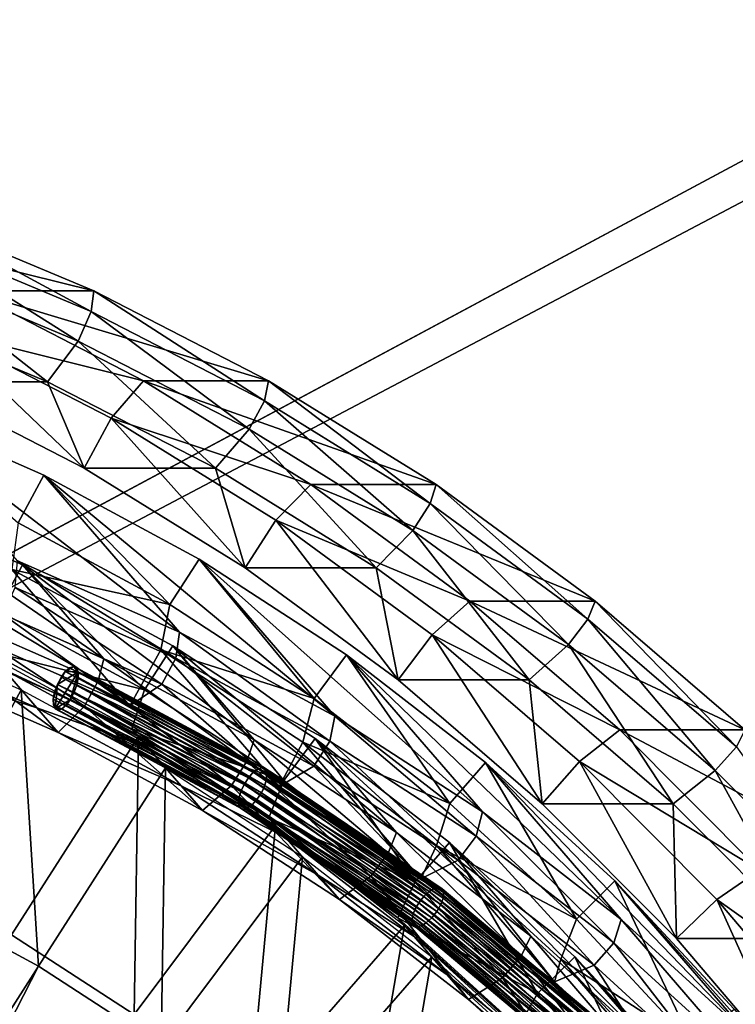
# Model space of a CAD drawing. Extents: x -1 to 2.4, y -1 to 15.1.
# Drawn here: x 1.6 to 1.8, y 0.4 to 0.6 of the extents above; entities that cross this region are included whole.
import ezdxf

# ---------------------------------------------------------------- set-up
doc = ezdxf.new("R2010")
doc.units = 0
doc.header["$MEASUREMENT"] = 0
doc.layers.get('0').update_dxf_attribs({"linetype": 'CONTINUOUS'})

msp = doc.modelspace()

# ---------------------------------------------------------------- linework, layer by layer
for points in [[(2.20818, 0.80805, 0.29904), (-0.80805, 0.80805, 0.29904), (-0.80805, -0.80805, 0.29904)], [(2.20818, 0.80805, 0.29904), (-0.80805, -0.80805, 0.29904), (2.20818, -0.80805, 0.29904)], [(2.18003, 0.77991, 0.24745), (2.18003, -0.77991, 0.24745), (-0.77991, -0.77991, 0.24745)], [(2.18003, 0.77991, 0.24745), (-0.77991, -0.77991, 0.24745), (-0.77991, 0.77991, 0.24745)], [(1.56524, 0.57111, -0.88997), (1.60782, 0.55329, -0.88046), (1.63726, 0.55329, -1.01225)], [(1.56524, 0.57111, -0.88997), (1.63726, 0.55329, -1.01225), (1.59468, 0.57111, -1.02177)], [(1.59468, 0.57111, -1.02177), (1.63662, 0.54841, -1.01954), (1.59441, 0.56608, -1.02897)], [(1.59468, 0.57111, -1.02177), (1.63726, 0.55329, -1.01225), (1.63662, 0.54841, -1.01954)], [(1.59441, 0.56608, -1.02897), (1.63355, 0.5415, -1.02022), (1.59188, 0.55895, -1.02953)], [(1.59441, 0.56608, -1.02897), (1.63662, 0.54841, -1.01954), (1.63355, 0.5415, -1.02022)], [(1.59188, 0.55895, -1.02953), (1.62633, 0.53193, -1.00782), (1.58539, 0.54907, -1.01697)], [(1.59188, 0.55895, -1.02953), (1.63355, 0.5415, -1.02022), (1.62633, 0.53193, -1.00782)], [(1.6009, 0.54413, -0.86858), (1.64893, 0.53213, -0.87127), (1.60782, 0.55329, -0.88046)], [(1.60782, 0.55329, -0.88046), (1.64893, 0.53213, -0.87127), (1.67837, 0.53213, -1.00307)], [(1.60782, 0.55329, -0.88046), (1.67837, 0.53213, -1.00307), (1.63726, 0.55329, -1.01225)], [(1.63726, 0.55329, -1.01225), (1.67737, 0.52745, -1.01044), (1.63662, 0.54841, -1.01954)], [(1.63726, 0.55329, -1.01225), (1.67837, 0.53213, -1.00307), (1.67737, 0.52745, -1.01044)], [(1.59549, 0.53193, -0.86979), (1.58539, 0.54907, -1.01697), (1.62633, 0.53193, -1.00782)], [(1.63662, 0.54841, -1.01954), (1.67378, 0.5208, -1.01124), (1.63355, 0.5415, -1.02022)], [(1.63662, 0.54841, -1.01954), (1.67737, 0.52745, -1.01044), (1.67378, 0.5208, -1.01124)], [(1.6009, 0.54413, -0.86858), (1.59549, 0.53193, -0.86979), (1.63501, 0.5116, -0.86096)], [(1.6009, 0.54413, -0.86858), (1.63501, 0.5116, -0.86096), (1.64133, 0.52333, -0.85955)], [(1.6009, 0.54413, -0.86858), (1.64133, 0.52333, -0.85955), (1.64893, 0.53213, -0.87127)], [(1.63355, 0.5415, -1.02022), (1.66585, 0.5116, -0.99899), (1.62633, 0.53193, -1.00782)], [(1.63355, 0.5415, -1.02022), (1.67378, 0.5208, -1.01124), (1.66585, 0.5116, -0.99899)], [(1.63501, 0.5116, -0.86096), (1.59549, 0.53193, -0.86979), (1.62633, 0.53193, -1.00782)], [(1.63501, 0.5116, -0.86096), (1.62633, 0.53193, -1.00782), (1.66585, 0.5116, -0.99899)], [(1.64133, 0.52333, -0.85955), (1.68831, 0.50778, -0.86248), (1.64893, 0.53213, -0.87127)], [(1.64893, 0.53213, -0.87127), (1.68831, 0.50778, -0.86248), (1.71775, 0.50778, -0.99427)], [(1.64893, 0.53213, -0.87127), (1.71775, 0.50778, -0.99427), (1.67837, 0.53213, -1.00307)], [(1.67837, 0.53213, -1.00307), (1.7164, 0.50331, -1.00172), (1.67737, 0.52745, -1.01044)], [(1.67837, 0.53213, -1.00307), (1.71775, 0.50778, -0.99427), (1.7164, 0.50331, -1.00172)], [(1.58735, 0.5267, -1.00902), (1.62547, 0.50995, -0.99573), (1.65742, 0.47304, -1.13387)], [(1.58735, 0.5267, -1.00902), (1.65742, 0.47304, -1.13387), (1.61929, 0.4898, -1.14716)], [(1.58735, 0.5267, -1.00902), (1.61945, 0.49879, -0.99414), (1.62547, 0.50995, -0.99573)], [(1.67737, 0.52745, -1.01044), (1.71233, 0.49696, -1.00263), (1.67378, 0.5208, -1.01124)], [(1.67737, 0.52745, -1.01044), (1.7164, 0.50331, -1.00172), (1.71233, 0.49696, -1.00263)], [(1.64133, 0.52333, -0.85955), (1.63501, 0.5116, -0.86096), (1.67288, 0.48818, -0.85251)], [(1.64133, 0.52333, -0.85955), (1.67288, 0.48818, -0.85251), (1.68006, 0.49938, -0.8509)], [(1.64133, 0.52333, -0.85955), (1.68006, 0.49938, -0.8509), (1.68831, 0.50778, -0.86248)], [(1.67378, 0.5208, -1.01124), (1.70371, 0.48818, -0.99053), (1.66585, 0.5116, -0.99899)], [(1.67378, 0.5208, -1.01124), (1.71233, 0.49696, -1.00263), (1.70371, 0.48818, -0.99053)], [(1.62547, 0.50995, -0.99573), (1.61945, 0.49879, -0.99414), (1.65514, 0.47952, -0.98073)], [(1.62547, 0.50995, -0.99573), (1.662, 0.49023, -0.98201), (1.69394, 0.45333, -1.12016)], [(1.62547, 0.50995, -0.99573), (1.69394, 0.45333, -1.12016), (1.65742, 0.47304, -1.13387)], [(1.62547, 0.50995, -0.99573), (1.65514, 0.47952, -0.98073), (1.662, 0.49023, -0.98201)], [(1.67288, 0.48818, -0.85251), (1.63501, 0.5116, -0.86096), (1.66585, 0.5116, -0.99899)], [(1.67288, 0.48818, -0.85251), (1.66585, 0.5116, -0.99899), (1.70371, 0.48818, -0.99053)], [(1.68006, 0.49938, -0.8509), (1.72573, 0.48037, -0.85412), (1.68831, 0.50778, -0.86248)], [(1.68831, 0.50778, -0.86248), (1.72573, 0.48037, -0.85412), (1.75517, 0.48037, -0.98591)], [(1.68831, 0.50778, -0.86248), (1.75517, 0.48037, -0.98591), (1.71775, 0.50778, -0.99427)], [(1.71775, 0.50778, -0.99427), (1.75349, 0.47614, -0.99343), (1.7164, 0.50331, -1.00172)], [(1.71775, 0.50778, -0.99427), (1.75517, 0.48037, -0.98591), (1.75349, 0.47614, -0.99343)], [(1.58367, 0.50509, -1.02329), (1.62051, 0.4889, -1.01044), (1.63964, 0.4668, -1.09316)], [(1.58367, 0.50509, -1.02329), (1.63964, 0.4668, -1.09316), (1.60279, 0.48299, -1.10601)], [(1.58367, 0.50509, -1.02329), (1.61469, 0.47811, -1.0089), (1.62051, 0.4889, -1.01044)], [(1.7164, 0.50331, -1.00172), (1.74895, 0.47014, -0.99444), (1.71233, 0.49696, -1.00263)], [(1.7164, 0.50331, -1.00172), (1.75349, 0.47614, -0.99343), (1.74895, 0.47014, -0.99444)], [(1.61793, 0.48782, -1.00476), (1.65514, 0.47952, -0.98073), (1.61945, 0.49879, -0.99414)], [(1.68006, 0.49938, -0.8509), (1.67288, 0.48818, -0.85251), (1.70885, 0.46183, -0.84447)], [(1.68006, 0.49938, -0.8509), (1.70885, 0.46183, -0.84447), (1.71686, 0.47242, -0.84268)], [(1.68006, 0.49938, -0.8509), (1.71686, 0.47242, -0.84268), (1.72573, 0.48037, -0.85412)], [(1.71233, 0.49696, -1.00263), (1.73969, 0.46183, -0.9825), (1.70371, 0.48818, -0.99053)], [(1.71233, 0.49696, -1.00263), (1.74895, 0.47014, -0.99444), (1.73969, 0.46183, -0.9825)], [(1.62051, 0.4889, -1.01044), (1.61469, 0.47811, -1.0089), (1.64919, 0.45949, -0.99595)], [(1.61929, 0.4898, -1.14716), (1.65658, 0.46697, -1.13976), (1.61879, 0.48358, -1.15293)], [(1.61929, 0.4898, -1.14716), (1.65742, 0.47304, -1.13387), (1.65658, 0.46697, -1.13976)], [(1.62051, 0.4889, -1.01044), (1.65581, 0.46984, -0.99719), (1.67494, 0.44774, -1.07991)], [(1.62051, 0.4889, -1.01044), (1.67494, 0.44774, -1.07991), (1.63964, 0.4668, -1.09316)], [(1.62051, 0.4889, -1.01044), (1.64919, 0.45949, -0.99595), (1.65581, 0.46984, -0.99719)], [(1.662, 0.49023, -0.98201), (1.65514, 0.47952, -0.98073), (1.68906, 0.45747, -0.967)], [(1.662, 0.49023, -0.98201), (1.69671, 0.46768, -0.96796), (1.72865, 0.43077, -1.10611)], [(1.662, 0.49023, -0.98201), (1.72865, 0.43077, -1.10611), (1.69394, 0.45333, -1.12016)], [(1.662, 0.49023, -0.98201), (1.68906, 0.45747, -0.967), (1.69671, 0.46768, -0.96796)], [(1.61793, 0.48782, -1.00476), (1.60906, 0.47183, -1.13769), (1.64571, 0.45572, -1.12491)], [(1.65305, 0.46886, -0.99158), (1.61793, 0.48782, -1.00476), (1.64571, 0.45572, -1.12491)], [(1.61793, 0.48782, -1.00476), (1.65305, 0.46886, -0.99158), (1.65514, 0.47952, -0.98073)], [(1.70885, 0.46183, -0.84447), (1.67288, 0.48818, -0.85251), (1.70371, 0.48818, -0.99053)], [(1.70885, 0.46183, -0.84447), (1.70371, 0.48818, -0.99053), (1.73969, 0.46183, -0.9825)], [(1.60279, 0.48299, -1.10601), (1.63828, 0.46157, -1.09646), (1.60176, 0.47762, -1.10919)], [(1.60279, 0.48299, -1.10601), (1.63964, 0.4668, -1.09316), (1.63828, 0.46157, -1.09646)], [(1.61879, 0.48358, -1.15293), (1.65326, 0.46082, -1.13888), (1.61595, 0.47722, -1.15189)], [(1.61879, 0.48358, -1.15293), (1.65658, 0.46697, -1.13976), (1.65326, 0.46082, -1.13888)], [(1.65305, 0.46886, -0.99158), (1.68906, 0.45747, -0.967), (1.65514, 0.47952, -0.98073)], [(1.71686, 0.47242, -0.84268), (1.76097, 0.45008, -0.84625), (1.72573, 0.48037, -0.85412)], [(1.72573, 0.48037, -0.85412), (1.76097, 0.45008, -0.84625), (1.79041, 0.45008, -0.97804)], [(1.72573, 0.48037, -0.85412), (1.79041, 0.45008, -0.97804), (1.75517, 0.48037, -0.98591)], [(1.75517, 0.48037, -0.98591), (1.78842, 0.44611, -0.98563), (1.75349, 0.47614, -0.99343)], [(1.75517, 0.48037, -0.98591), (1.79041, 0.45008, -0.97804), (1.78842, 0.44611, -0.98563)], [(1.60176, 0.47762, -1.10919), (1.63507, 0.45562, -1.09561), (1.59901, 0.47147, -1.10819)], [(1.60176, 0.47762, -1.10919), (1.63828, 0.46157, -1.09646), (1.63507, 0.45562, -1.09561)], [(1.61595, 0.47722, -1.15189), (1.64571, 0.45572, -1.12491), (1.60906, 0.47183, -1.13769)], [(1.61222, 0.46866, -1.01486), (1.64919, 0.45949, -0.99595), (1.61469, 0.47811, -1.0089)], [(1.61595, 0.47722, -1.15189), (1.65326, 0.46082, -1.13888), (1.64571, 0.45572, -1.12491)], [(1.58476, 0.47504, -1.06162), (1.62018, 0.45947, -1.04927), (1.59393, 0.41086, -1.04236)], [(1.75349, 0.47614, -0.99343), (1.78344, 0.44049, -0.98674), (1.74895, 0.47014, -0.99444)], [(1.75349, 0.47614, -0.99343), (1.78842, 0.44611, -0.98563), (1.78344, 0.44049, -0.98674)], [(1.65742, 0.47304, -1.13387), (1.69278, 0.44743, -1.12616), (1.65658, 0.46697, -1.13976)], [(1.65742, 0.47304, -1.13387), (1.69394, 0.45333, -1.12016), (1.69278, 0.44743, -1.12616)], [(1.71686, 0.47242, -0.84268), (1.70885, 0.46183, -0.84447), (1.74273, 0.43271, -0.8369)], [(1.71686, 0.47242, -0.84268), (1.74273, 0.43271, -0.8369), (1.75152, 0.44263, -0.83494)], [(1.71686, 0.47242, -0.84268), (1.75152, 0.44263, -0.83494), (1.76097, 0.45008, -0.84625)], [(1.62386, 0.45522, -1.06517), (1.58843, 0.47079, -1.07752), (1.59344, 0.46501, -1.09915)], [(1.61606, 0.46424, -1.03143), (1.58843, 0.47079, -1.07752), (1.62386, 0.45522, -1.06517)], [(1.59901, 0.47147, -1.10819), (1.62886, 0.44944, -1.0868), (1.59344, 0.46501, -1.09915)], [(1.59901, 0.47147, -1.10819), (1.63507, 0.45562, -1.09561), (1.62886, 0.44944, -1.0868)], [(1.74895, 0.47014, -0.99444), (1.77357, 0.43271, -0.97493), (1.73969, 0.46183, -0.9825)], [(1.74895, 0.47014, -0.99444), (1.78344, 0.44049, -0.98674), (1.77357, 0.43271, -0.97493)], [(1.61222, 0.46866, -1.01486), (1.64616, 0.45034, -1.00212), (1.64919, 0.45949, -0.99595)], [(1.64616, 0.45034, -1.00212), (1.61222, 0.46866, -1.01486), (1.61606, 0.46424, -1.03143)], [(1.65305, 0.46886, -0.99158), (1.64571, 0.45572, -1.12491), (1.68083, 0.43677, -1.11173)], [(1.65581, 0.46984, -0.99719), (1.64919, 0.45949, -0.99595), (1.68197, 0.43818, -0.98268)], [(1.68642, 0.44718, -0.97807), (1.65305, 0.46886, -0.99158), (1.68083, 0.43677, -1.11173)], [(1.65305, 0.46886, -0.99158), (1.68642, 0.44718, -0.97807), (1.68906, 0.45747, -0.967)], [(1.65581, 0.46984, -0.99719), (1.68936, 0.44804, -0.9836), (1.70849, 0.42594, -1.06633)], [(1.65581, 0.46984, -0.99719), (1.70849, 0.42594, -1.06633), (1.67494, 0.44774, -1.07991)], [(1.65581, 0.46984, -0.99719), (1.68197, 0.43818, -0.98268), (1.68936, 0.44804, -0.9836)], [(1.69671, 0.46768, -0.96796), (1.68906, 0.45747, -0.967), (1.721, 0.43278, -0.95302)], [(1.69671, 0.46768, -0.96796), (1.72939, 0.44242, -0.95365), (1.76133, 0.40551, -1.0918)], [(1.69671, 0.46768, -0.96796), (1.76133, 0.40551, -1.0918), (1.72865, 0.43077, -1.10611)], [(1.69671, 0.46768, -0.96796), (1.721, 0.43278, -0.95302), (1.72939, 0.44242, -0.95365)], [(1.61381, 0.46683, -1.02171), (1.64775, 0.44851, -1.00897), (1.61789, 0.40185, -1.00341)], [(1.63964, 0.4668, -1.09316), (1.67327, 0.44268, -1.08332), (1.63828, 0.46157, -1.09646)], [(1.63964, 0.4668, -1.09316), (1.67494, 0.44774, -1.07991), (1.67327, 0.44268, -1.08332)], [(1.65658, 0.46697, -1.13976), (1.68901, 0.44152, -1.12546), (1.65326, 0.46082, -1.13888)], [(1.65658, 0.46697, -1.13976), (1.69278, 0.44743, -1.12616), (1.68901, 0.44152, -1.12546)], [(1.62386, 0.45522, -1.06517), (1.59344, 0.46501, -1.09915), (1.62886, 0.44944, -1.0868)], [(1.64616, 0.45034, -1.00212), (1.61606, 0.46424, -1.03143), (1.64999, 0.44592, -1.01868)], [(1.64999, 0.44592, -1.01868), (1.61606, 0.46424, -1.03143), (1.62386, 0.45522, -1.06517)], [(1.63354, 0.46374, -1.10373), (1.63173, 0.45724, -1.10727), (1.62813, 0.45504, -1.10008)], [(1.63354, 0.46374, -1.10373), (1.62813, 0.45504, -1.10008), (1.62868, 0.46077, -1.09405)], [(1.62868, 0.46077, -1.09405), (1.62955, 0.46244, -1.09429), (1.63055, 0.46379, -1.09532)], [(1.62868, 0.46077, -1.09405), (1.63055, 0.46379, -1.09532), (1.63354, 0.46374, -1.10373)], [(1.67477, 0.44011, -1.07877), (1.63055, 0.46379, -1.09532), (1.62955, 0.46244, -1.09429)], [(1.63055, 0.46379, -1.09532), (1.63157, 0.46467, -1.097), (1.63247, 0.46496, -1.09914)], [(1.63055, 0.46379, -1.09532), (1.63247, 0.46496, -1.09914), (1.63354, 0.46374, -1.10373)], [(1.6759, 0.44092, -1.08041), (1.63157, 0.46467, -1.097), (1.63055, 0.46379, -1.09532)], [(1.6759, 0.44092, -1.08041), (1.63055, 0.46379, -1.09532), (1.67477, 0.44011, -1.07877)], [(1.67688, 0.44117, -1.08252), (1.63247, 0.46496, -1.09914), (1.63157, 0.46467, -1.097)], [(1.67688, 0.44117, -1.08252), (1.63157, 0.46467, -1.097), (1.6759, 0.44092, -1.08041)], [(1.63354, 0.46374, -1.10373), (1.63324, 0.46069, -1.10694), (1.63173, 0.45724, -1.10727)], [(1.67759, 0.44084, -1.08485), (1.63316, 0.46464, -1.10148), (1.63247, 0.46496, -1.09914)], [(1.67759, 0.44084, -1.08485), (1.63247, 0.46496, -1.09914), (1.67688, 0.44117, -1.08252)], [(1.63247, 0.46496, -1.09914), (1.63316, 0.46464, -1.10148), (1.63354, 0.46374, -1.10373)], [(1.67794, 0.43995, -1.08711), (1.63354, 0.46374, -1.10373), (1.63316, 0.46464, -1.10148)], [(1.67794, 0.43995, -1.08711), (1.63316, 0.46464, -1.10148), (1.67759, 0.44084, -1.08485)], [(1.63354, 0.46374, -1.10373), (1.63357, 0.46236, -1.10563), (1.63324, 0.46069, -1.10694)], [(1.6779, 0.43862, -1.08904), (1.63357, 0.46236, -1.10563), (1.63354, 0.46374, -1.10373)], [(1.6779, 0.43862, -1.08904), (1.63354, 0.46374, -1.10373), (1.67794, 0.43995, -1.08711)], [(1.62772, 0.45731, -1.09593), (1.62804, 0.45899, -1.09461), (1.62868, 0.46077, -1.09405)], [(1.62813, 0.45504, -1.10008), (1.62772, 0.45731, -1.09593), (1.62868, 0.46077, -1.09405)], [(1.67259, 0.43725, -1.07761), (1.62868, 0.46077, -1.09405), (1.62804, 0.45899, -1.09461)], [(1.67362, 0.43883, -1.07779), (1.62955, 0.46244, -1.09429), (1.62868, 0.46077, -1.09405)], [(1.67362, 0.43883, -1.07779), (1.62868, 0.46077, -1.09405), (1.67259, 0.43725, -1.07761)], [(1.67477, 0.44011, -1.07877), (1.62955, 0.46244, -1.09429), (1.67362, 0.43883, -1.07779)], [(1.67746, 0.437, -1.09039), (1.63324, 0.46069, -1.10694), (1.63357, 0.46236, -1.10563)], [(1.67746, 0.437, -1.09039), (1.63357, 0.46236, -1.10563), (1.6779, 0.43862, -1.08904)], [(1.63828, 0.46157, -1.09646), (1.66962, 0.43697, -1.08264), (1.63507, 0.45562, -1.09561)], [(1.63828, 0.46157, -1.09646), (1.67327, 0.44268, -1.08332), (1.66962, 0.43697, -1.08264)], [(1.65326, 0.46082, -1.13888), (1.68083, 0.43677, -1.11173), (1.64571, 0.45572, -1.12491)], [(1.65326, 0.46082, -1.13888), (1.68901, 0.44152, -1.12546), (1.68083, 0.43677, -1.11173)], [(1.74273, 0.43271, -0.8369), (1.70885, 0.46183, -0.84447), (1.73969, 0.46183, -0.9825)], [(1.74273, 0.43271, -0.8369), (1.73969, 0.46183, -0.9825), (1.77357, 0.43271, -0.97493)], [(1.62018, 0.45947, -1.04927), (1.62427, 0.39449, -1.03097), (1.59393, 0.41086, -1.04236)], [(1.62018, 0.45947, -1.04927), (1.65412, 0.44115, -1.03653), (1.62427, 0.39449, -1.03097)], [(1.6718, 0.43555, -1.07823), (1.62804, 0.45899, -1.09461), (1.62772, 0.45731, -1.09593)], [(1.67259, 0.43725, -1.07761), (1.62804, 0.45899, -1.09461), (1.6718, 0.43555, -1.07823)], [(1.63324, 0.46069, -1.10694), (1.63261, 0.45891, -1.10751), (1.63173, 0.45724, -1.10727)], [(1.67564, 0.43372, -1.09083), (1.63173, 0.45724, -1.10727), (1.63261, 0.45891, -1.10751)], [(1.67667, 0.4353, -1.09102), (1.63261, 0.45891, -1.10751), (1.63324, 0.46069, -1.10694)], [(1.67564, 0.43372, -1.09083), (1.63261, 0.45891, -1.10751), (1.67667, 0.4353, -1.09102)], [(1.67667, 0.4353, -1.09102), (1.63324, 0.46069, -1.10694), (1.67746, 0.437, -1.09039)], [(1.64616, 0.45034, -1.00212), (1.68197, 0.43818, -0.98268), (1.64919, 0.45949, -0.99595)], [(1.6718, 0.43555, -1.07823), (1.62772, 0.45731, -1.09593), (1.67136, 0.43394, -1.07959)], [(1.67136, 0.43394, -1.07959), (1.62772, 0.45731, -1.09593), (1.62775, 0.45594, -1.09782)], [(1.62813, 0.45504, -1.10008), (1.62775, 0.45594, -1.09782), (1.62772, 0.45731, -1.09593)], [(1.63173, 0.45724, -1.10727), (1.62971, 0.45501, -1.10456), (1.62813, 0.45504, -1.10008)], [(1.63173, 0.45724, -1.10727), (1.63073, 0.45589, -1.10624), (1.62971, 0.45501, -1.10456)], [(1.67449, 0.43244, -1.08986), (1.63073, 0.45589, -1.10624), (1.63173, 0.45724, -1.10727)], [(1.67449, 0.43244, -1.08986), (1.63173, 0.45724, -1.10727), (1.67564, 0.43372, -1.09083)], [(1.68642, 0.44718, -0.97807), (1.721, 0.43278, -0.95302), (1.68906, 0.45747, -0.967)], [(1.6578, 0.4369, -1.05243), (1.62386, 0.45522, -1.06517), (1.62886, 0.44944, -1.0868)], [(1.64999, 0.44592, -1.01868), (1.62386, 0.45522, -1.06517), (1.6578, 0.4369, -1.05243)], [(1.67136, 0.43394, -1.07959), (1.62775, 0.45594, -1.09782), (1.67131, 0.4326, -1.08152)], [(1.67131, 0.4326, -1.08152), (1.62775, 0.45594, -1.09782), (1.62813, 0.45504, -1.10008)], [(1.67131, 0.4326, -1.08152), (1.62813, 0.45504, -1.10008), (1.67167, 0.43172, -1.08378)], [(1.67167, 0.43172, -1.08378), (1.62813, 0.45504, -1.10008), (1.62881, 0.45471, -1.10242)], [(1.62971, 0.45501, -1.10456), (1.62881, 0.45471, -1.10242), (1.62813, 0.45504, -1.10008)], [(1.67238, 0.43138, -1.08611), (1.62881, 0.45471, -1.10242), (1.62971, 0.45501, -1.10456)], [(1.67167, 0.43172, -1.08378), (1.62881, 0.45471, -1.10242), (1.67238, 0.43138, -1.08611)], [(1.63507, 0.45562, -1.09561), (1.6628, 0.43112, -1.07406), (1.62886, 0.44944, -1.0868)], [(1.67336, 0.43163, -1.08822), (1.62971, 0.45501, -1.10456), (1.63073, 0.45589, -1.10624)], [(1.67238, 0.43138, -1.08611), (1.62971, 0.45501, -1.10456), (1.67336, 0.43163, -1.08822)], [(1.67336, 0.43163, -1.08822), (1.63073, 0.45589, -1.10624), (1.67449, 0.43244, -1.08986)], [(1.63507, 0.45562, -1.09561), (1.66962, 0.43697, -1.08264), (1.6628, 0.43112, -1.07406)], [(1.69394, 0.45333, -1.12016), (1.72719, 0.42507, -1.11224), (1.69278, 0.44743, -1.12616)], [(1.69394, 0.45333, -1.12016), (1.72865, 0.43077, -1.10611), (1.72719, 0.42507, -1.11224)], [(1.6578, 0.4369, -1.05243), (1.62886, 0.44944, -1.0868), (1.6628, 0.43112, -1.07406)], [(1.64616, 0.45034, -1.00212), (1.67841, 0.42938, -0.98906), (1.68197, 0.43818, -0.98268)], [(1.67841, 0.42938, -0.98906), (1.64616, 0.45034, -1.00212), (1.64999, 0.44592, -1.01868)], [(1.75152, 0.44263, -0.83494), (1.79381, 0.41707, -0.83891), (1.76097, 0.45008, -0.84625)], [(1.76097, 0.45008, -0.84625), (1.79381, 0.41707, -0.83891), (1.82325, 0.41707, -0.9707)], [(1.76097, 0.45008, -0.84625), (1.82325, 0.41707, -0.9707), (1.79041, 0.45008, -0.97804)], [(1.64775, 0.44851, -1.00897), (1.64672, 0.38312, -0.99174), (1.61789, 0.40185, -1.00341)], [(1.64775, 0.44851, -1.00897), (1.68, 0.42755, -0.99592), (1.64672, 0.38312, -0.99174)], [(1.67494, 0.44774, -1.07991), (1.70652, 0.42107, -1.06986), (1.67327, 0.44268, -1.08332)], [(1.67494, 0.44774, -1.07991), (1.70849, 0.42594, -1.06633), (1.70652, 0.42107, -1.06986)], [(1.68642, 0.44718, -0.97807), (1.68083, 0.43677, -1.11173), (1.7142, 0.41508, -1.09822)], [(1.68936, 0.44804, -0.9836), (1.68197, 0.43818, -0.98268), (1.71284, 0.41432, -0.96917)], [(1.71784, 0.42289, -0.96432), (1.68642, 0.44718, -0.97807), (1.7142, 0.41508, -1.09822)], [(1.68642, 0.44718, -0.97807), (1.71784, 0.42289, -0.96432), (1.721, 0.43278, -0.95302)], [(1.69278, 0.44743, -1.12616), (1.72297, 0.41945, -1.11171), (1.68901, 0.44152, -1.12546)], [(1.68936, 0.44804, -0.9836), (1.72094, 0.42363, -0.96978), (1.74007, 0.40153, -1.0525)], [(1.68936, 0.44804, -0.9836), (1.74007, 0.40153, -1.0525), (1.70849, 0.42594, -1.06633)], [(1.68936, 0.44804, -0.9836), (1.71284, 0.41432, -0.96917), (1.72094, 0.42363, -0.96978)], [(1.69278, 0.44743, -1.12616), (1.72719, 0.42507, -1.11224), (1.72297, 0.41945, -1.11171)], [(1.67841, 0.42938, -0.98906), (1.64999, 0.44592, -1.01868), (1.68224, 0.42496, -1.00563)], [(1.68224, 0.42496, -1.00563), (1.64999, 0.44592, -1.01868), (1.6578, 0.4369, -1.05243)], [(1.78842, 0.44611, -0.98563), (1.81558, 0.40819, -0.97956), (1.78344, 0.44049, -0.98674)], [(1.67327, 0.44268, -1.08332), (1.70245, 0.41564, -1.06935), (1.66962, 0.43697, -1.08264)], [(1.67327, 0.44268, -1.08332), (1.70652, 0.42107, -1.06986), (1.70245, 0.41564, -1.06935)], [(1.72939, 0.44242, -0.95365), (1.721, 0.43278, -0.95302), (1.75077, 0.4056, -0.93887)], [(1.72939, 0.44242, -0.95365), (1.75985, 0.4146, -0.93918), (1.79179, 0.37769, -1.07733)], [(1.72939, 0.44242, -0.95365), (1.79179, 0.37769, -1.07733), (1.76133, 0.40551, -1.0918)], [(1.72939, 0.44242, -0.95365), (1.75077, 0.4056, -0.93887), (1.75985, 0.4146, -0.93918)], [(1.75152, 0.44263, -0.83494), (1.74273, 0.43271, -0.8369), (1.7743, 0.40098, -0.82985)], [(1.75152, 0.44263, -0.83494), (1.7743, 0.40098, -0.82985), (1.78381, 0.41017, -0.82772)], [(1.75152, 0.44263, -0.83494), (1.78381, 0.41017, -0.82772), (1.79381, 0.41707, -0.83891)], [(1.65412, 0.44115, -1.03653), (1.65309, 0.37576, -1.0193), (1.62427, 0.39449, -1.03097)], [(1.65412, 0.44115, -1.03653), (1.68637, 0.42019, -1.02348), (1.65309, 0.37576, -1.0193)], [(1.71617, 0.4121, -1.06171), (1.67477, 0.44011, -1.07877), (1.67362, 0.43883, -1.07779)], [(1.71741, 0.41284, -1.0633), (1.6759, 0.44092, -1.08041), (1.67477, 0.44011, -1.07877)], [(1.71741, 0.41284, -1.0633), (1.67477, 0.44011, -1.07877), (1.71617, 0.4121, -1.06171)], [(1.71847, 0.41304, -1.06539), (1.67688, 0.44117, -1.08252), (1.6759, 0.44092, -1.08041)], [(1.71847, 0.41304, -1.06539), (1.6759, 0.44092, -1.08041), (1.71741, 0.41284, -1.0633)], [(1.7192, 0.41269, -1.0677), (1.67759, 0.44084, -1.08485), (1.67688, 0.44117, -1.08252)], [(1.7192, 0.41269, -1.0677), (1.67688, 0.44117, -1.08252), (1.71847, 0.41304, -1.06539)], [(1.71953, 0.41181, -1.06998), (1.67794, 0.43995, -1.08711), (1.67759, 0.44084, -1.08485)], [(1.71953, 0.41181, -1.06998), (1.67759, 0.44084, -1.08485), (1.7192, 0.41269, -1.0677)], [(1.71941, 0.41053, -1.07193), (1.6779, 0.43862, -1.08904), (1.67794, 0.43995, -1.08711)], [(1.71941, 0.41053, -1.07193), (1.67794, 0.43995, -1.08711), (1.71953, 0.41181, -1.06998)], [(1.68901, 0.44152, -1.12546), (1.7142, 0.41508, -1.09822), (1.68083, 0.43677, -1.11173)], [(1.68901, 0.44152, -1.12546), (1.72297, 0.41945, -1.11171), (1.7142, 0.41508, -1.09822)], [(1.78344, 0.44049, -0.98674), (1.80514, 0.40098, -0.96787), (1.77357, 0.43271, -0.97493)], [(1.78344, 0.44049, -0.98674), (1.81558, 0.40819, -0.97956), (1.80514, 0.40098, -0.96787)], [(1.71488, 0.41092, -1.06079), (1.67362, 0.43883, -1.07779), (1.67259, 0.43725, -1.07761)], [(1.71617, 0.4121, -1.06171), (1.67362, 0.43883, -1.07779), (1.71488, 0.41092, -1.06079)], [(1.71886, 0.40899, -1.07334), (1.67746, 0.437, -1.09039), (1.6779, 0.43862, -1.08904)], [(1.71886, 0.40899, -1.07334), (1.6779, 0.43862, -1.08904), (1.71941, 0.41053, -1.07193)], [(1.67841, 0.42938, -0.98906), (1.71284, 0.41432, -0.96917), (1.68197, 0.43818, -0.98268)], [(1.69005, 0.41594, -1.03937), (1.6578, 0.4369, -1.05243), (1.6628, 0.43112, -1.07406)], [(1.68224, 0.42496, -1.00563), (1.6578, 0.4369, -1.05243), (1.69005, 0.41594, -1.03937)], [(1.66962, 0.43697, -1.08264), (1.69505, 0.41016, -1.06101), (1.6628, 0.43112, -1.07406)], [(1.66962, 0.43697, -1.08264), (1.70245, 0.41564, -1.06935), (1.69505, 0.41016, -1.06101)], [(1.71279, 0.40782, -1.06135), (1.6718, 0.43555, -1.07823), (1.67136, 0.43394, -1.07959)], [(1.7137, 0.40943, -1.06067), (1.67259, 0.43725, -1.07761), (1.6718, 0.43555, -1.07823)], [(1.7137, 0.40943, -1.06067), (1.6718, 0.43555, -1.07823), (1.71279, 0.40782, -1.06135)], [(1.71488, 0.41092, -1.06079), (1.67259, 0.43725, -1.07761), (1.7137, 0.40943, -1.06067)], [(1.71676, 0.4059, -1.07389), (1.67564, 0.43372, -1.09083), (1.67667, 0.4353, -1.09102)], [(1.71794, 0.40739, -1.07402), (1.67667, 0.4353, -1.09102), (1.67746, 0.437, -1.09039)], [(1.71676, 0.4059, -1.07389), (1.67667, 0.4353, -1.09102), (1.71794, 0.40739, -1.07402)], [(1.71794, 0.40739, -1.07402), (1.67746, 0.437, -1.09039), (1.71886, 0.40899, -1.07334)], [(1.71223, 0.40629, -1.06275), (1.67136, 0.43394, -1.07959), (1.67131, 0.4326, -1.08152)], [(1.71279, 0.40782, -1.06135), (1.67136, 0.43394, -1.07959), (1.71223, 0.40629, -1.06275)], [(1.71547, 0.40472, -1.07298), (1.67449, 0.43244, -1.08986), (1.67564, 0.43372, -1.09083)], [(1.71547, 0.40472, -1.07298), (1.67564, 0.43372, -1.09083), (1.71676, 0.4059, -1.07389)], [(1.69005, 0.41594, -1.03937), (1.6628, 0.43112, -1.07406), (1.69505, 0.41016, -1.06101)], [(1.71223, 0.40629, -1.06275), (1.67131, 0.4326, -1.08152), (1.71211, 0.40501, -1.06471)], [(1.71211, 0.40501, -1.06471), (1.67131, 0.4326, -1.08152), (1.67167, 0.43172, -1.08378)], [(1.71211, 0.40501, -1.06471), (1.67167, 0.43172, -1.08378), (1.71244, 0.40413, -1.06698)], [(1.71244, 0.40413, -1.06698), (1.67167, 0.43172, -1.08378), (1.67238, 0.43138, -1.08611)], [(1.71317, 0.40378, -1.0693), (1.67238, 0.43138, -1.08611), (1.67336, 0.43163, -1.08822)], [(1.71244, 0.40413, -1.06698), (1.67238, 0.43138, -1.08611), (1.71317, 0.40378, -1.0693)], [(1.71423, 0.40398, -1.07138), (1.67336, 0.43163, -1.08822), (1.67449, 0.43244, -1.08986)], [(1.71317, 0.40378, -1.0693), (1.67336, 0.43163, -1.08822), (1.71423, 0.40398, -1.07138)], [(1.71423, 0.40398, -1.07138), (1.67449, 0.43244, -1.08986), (1.71547, 0.40472, -1.07298)], [(1.71784, 0.42289, -0.96432), (1.75077, 0.4056, -0.93887), (1.721, 0.43278, -0.95302)], [(1.72865, 0.43077, -1.10611), (1.75958, 0.40003, -1.09806), (1.72719, 0.42507, -1.11224)], [(1.72865, 0.43077, -1.10611), (1.76133, 0.40551, -1.0918), (1.75958, 0.40003, -1.09806)], [(1.7743, 0.40098, -0.82985), (1.74273, 0.43271, -0.8369), (1.77357, 0.43271, -0.97493)], [(1.7743, 0.40098, -0.82985), (1.77357, 0.43271, -0.97493), (1.80514, 0.40098, -0.96787)], [(1.67841, 0.42938, -0.98906), (1.70878, 0.40591, -0.97577), (1.71284, 0.41432, -0.96917)], [(1.70878, 0.40591, -0.97577), (1.67841, 0.42938, -0.98906), (1.68224, 0.42496, -1.00563)], [(1.68, 0.42755, -0.99592), (1.67385, 0.36214, -0.97986), (1.64672, 0.38312, -0.99174)], [(1.68, 0.42755, -0.99592), (1.71037, 0.40408, -0.98262), (1.67385, 0.36214, -0.97986)], [(1.70878, 0.40591, -0.97577), (1.68224, 0.42496, -1.00563), (1.71261, 0.40148, -0.99233)], [(1.71261, 0.40148, -0.99233), (1.68224, 0.42496, -1.00563), (1.69005, 0.41594, -1.03937)], [(1.70849, 0.42594, -1.06633), (1.73782, 0.39687, -1.05616), (1.70652, 0.42107, -1.06986)], [(1.70849, 0.42594, -1.06633), (1.74007, 0.40153, -1.0525), (1.73782, 0.39687, -1.05616)], [(1.72719, 0.42507, -1.11224), (1.75496, 0.39472, -1.09771), (1.72297, 0.41945, -1.11171)], [(1.72719, 0.42507, -1.11224), (1.75958, 0.40003, -1.09806), (1.75496, 0.39472, -1.09771)], [(1.72094, 0.42363, -0.96978), (1.71284, 0.41432, -0.96917), (1.74161, 0.38805, -0.95549)], [(1.71784, 0.42289, -0.96432), (1.7142, 0.41508, -1.09822), (1.74562, 0.39079, -1.08446)], [(1.74712, 0.39615, -0.9504), (1.71784, 0.42289, -0.96432), (1.74562, 0.39079, -1.08446)], [(1.71784, 0.42289, -0.96432), (1.74712, 0.39615, -0.9504), (1.75077, 0.4056, -0.93887)], [(1.72094, 0.42363, -0.96978), (1.75038, 0.39674, -0.95579), (1.76951, 0.37464, -1.03851)], [(1.72094, 0.42363, -0.96978), (1.76951, 0.37464, -1.03851), (1.74007, 0.40153, -1.0525)], [(1.72094, 0.42363, -0.96978), (1.74161, 0.38805, -0.95549), (1.75038, 0.39674, -0.95579)], [(1.68637, 0.42019, -1.02348), (1.68023, 0.35478, -1.00742), (1.65309, 0.37576, -1.0193)], [(1.68637, 0.42019, -1.02348), (1.71674, 0.39672, -1.01018), (1.68023, 0.35478, -1.00742)], [(1.70652, 0.42107, -1.06986), (1.73336, 0.39174, -1.05582), (1.70245, 0.41564, -1.06935)], [(1.70652, 0.42107, -1.06986), (1.73782, 0.39687, -1.05616), (1.73336, 0.39174, -1.05582)], [(1.72297, 0.41945, -1.11171), (1.74562, 0.39079, -1.08446), (1.7142, 0.41508, -1.09822)], [(1.72297, 0.41945, -1.11171), (1.75496, 0.39472, -1.09771), (1.74562, 0.39079, -1.08446)], [(1.78381, 0.41017, -0.82772), (1.82406, 0.38156, -0.83215), (1.79381, 0.41707, -0.83891)], [(1.72041, 0.39247, -1.02608), (1.69005, 0.41594, -1.03937), (1.69505, 0.41016, -1.06101)], [(1.71261, 0.40148, -0.99233), (1.69005, 0.41594, -1.03937), (1.72041, 0.39247, -1.02608)], [(1.70245, 0.41564, -1.06935), (1.72542, 0.38669, -1.04771), (1.69505, 0.41016, -1.06101)], [(1.70245, 0.41564, -1.06935), (1.73336, 0.39174, -1.05582), (1.72542, 0.38669, -1.04771)], [(1.75985, 0.4146, -0.93918), (1.75077, 0.4056, -0.93887), (1.77818, 0.37608, -0.92465)], [(1.75985, 0.4146, -0.93918), (1.7879, 0.3844, -0.92462), (1.81984, 0.34749, -1.06277)], [(1.75985, 0.4146, -0.93918), (1.81984, 0.34749, -1.06277), (1.79179, 0.37769, -1.07733)], [(1.75985, 0.4146, -0.93918), (1.77818, 0.37608, -0.92465), (1.7879, 0.3844, -0.92462)], [(1.70878, 0.40591, -0.97577), (1.74161, 0.38805, -0.95549), (1.71284, 0.41432, -0.96917)], [(1.75571, 0.38069, -1.04586), (1.71741, 0.41284, -1.0633), (1.71617, 0.4121, -1.06171)], [(1.75683, 0.38083, -1.04791), (1.71847, 0.41304, -1.06539), (1.71741, 0.41284, -1.0633)], [(1.75683, 0.38083, -1.04791), (1.71741, 0.41284, -1.0633), (1.75571, 0.38069, -1.04586)], [(1.75759, 0.38046, -1.05022), (1.7192, 0.41269, -1.0677), (1.71847, 0.41304, -1.06539)], [(1.75759, 0.38046, -1.05022), (1.71847, 0.41304, -1.06539), (1.75683, 0.38083, -1.04791)], [(1.75789, 0.37961, -1.0525), (1.71953, 0.41181, -1.06998), (1.7192, 0.41269, -1.0677)], [(1.75789, 0.37961, -1.0525), (1.7192, 0.41269, -1.0677), (1.75759, 0.38046, -1.05022)], [(1.59393, 0.41086, -1.04236), (1.62427, 0.39449, -1.03097), (1.51535, 0.22428, -1.01068)], [(1.72041, 0.39247, -1.02608), (1.69505, 0.41016, -1.06101), (1.72542, 0.38669, -1.04771)], [(1.75295, 0.37896, -1.04345), (1.71488, 0.41092, -1.06079), (1.7137, 0.40943, -1.06067)], [(1.75436, 0.38004, -1.04431), (1.71617, 0.4121, -1.06171), (1.71488, 0.41092, -1.06079)], [(1.75436, 0.38004, -1.04431), (1.71488, 0.41092, -1.06079), (1.75295, 0.37896, -1.04345)], [(1.75571, 0.38069, -1.04586), (1.71617, 0.4121, -1.06171), (1.75436, 0.38004, -1.04431)], [(1.75705, 0.37693, -1.05594), (1.71886, 0.40899, -1.07334), (1.71941, 0.41053, -1.07193)], [(1.75771, 0.37838, -1.05449), (1.71941, 0.41053, -1.07193), (1.71953, 0.41181, -1.06998)], [(1.75705, 0.37693, -1.05594), (1.71941, 0.41053, -1.07193), (1.75771, 0.37838, -1.05449)], [(1.75771, 0.37838, -1.05449), (1.71953, 0.41181, -1.06998), (1.75789, 0.37961, -1.0525)], [(1.78381, 0.41017, -0.82772), (1.7743, 0.40098, -0.82985), (1.80338, 0.36684, -0.82335)], [(1.78381, 0.41017, -0.82772), (1.80338, 0.36684, -0.82335), (1.81356, 0.37525, -0.82108)], [(1.78381, 0.41017, -0.82772), (1.81356, 0.37525, -0.82108), (1.82406, 0.38156, -0.83215)], [(1.75059, 0.37609, -1.04413), (1.71279, 0.40782, -1.06135), (1.71223, 0.40629, -1.06275)], [(1.75164, 0.37759, -1.04339), (1.7137, 0.40943, -1.06067), (1.71279, 0.40782, -1.06135)], [(1.75164, 0.37759, -1.04339), (1.71279, 0.40782, -1.06135), (1.75059, 0.37609, -1.04413)], [(1.75295, 0.37896, -1.04345), (1.7137, 0.40943, -1.06067), (1.75164, 0.37759, -1.04339)], [(1.756, 0.37543, -1.05668), (1.71794, 0.40739, -1.07402), (1.71886, 0.40899, -1.07334)], [(1.756, 0.37543, -1.05668), (1.71886, 0.40899, -1.07334), (1.75705, 0.37693, -1.05594)], [(1.70878, 0.40591, -0.97577), (1.73708, 0.38007, -0.96232), (1.74161, 0.38805, -0.95549)], [(1.73708, 0.38007, -0.96232), (1.70878, 0.40591, -0.97577), (1.71261, 0.40148, -0.99233)], [(1.74993, 0.37463, -1.04558), (1.71223, 0.40629, -1.06275), (1.71211, 0.40501, -1.06471)], [(1.75059, 0.37609, -1.04413), (1.71223, 0.40629, -1.06275), (1.74993, 0.37463, -1.04558)], [(1.75328, 0.37298, -1.05576), (1.71547, 0.40472, -1.07298), (1.71676, 0.4059, -1.07389)], [(1.75469, 0.37406, -1.05661), (1.71676, 0.4059, -1.07389), (1.71794, 0.40739, -1.07402)], [(1.75328, 0.37298, -1.05576), (1.71676, 0.4059, -1.07389), (1.75469, 0.37406, -1.05661)], [(1.75469, 0.37406, -1.05661), (1.71794, 0.40739, -1.07402), (1.756, 0.37543, -1.05668)], [(1.74712, 0.39615, -0.9504), (1.77818, 0.37608, -0.92465), (1.75077, 0.4056, -0.93887)], [(1.76133, 0.40551, -1.0918), (1.78977, 0.37246, -1.08371), (1.75958, 0.40003, -1.09806)], [(1.76133, 0.40551, -1.0918), (1.79179, 0.37769, -1.07733), (1.78977, 0.37246, -1.08371)], [(1.71037, 0.40408, -0.98262), (1.69915, 0.33905, -0.96784), (1.67385, 0.36214, -0.97986)], [(1.71037, 0.40408, -0.98262), (1.73867, 0.37823, -0.96917), (1.69915, 0.33905, -0.96784)], [(1.74993, 0.37463, -1.04558), (1.71211, 0.40501, -1.06471), (1.74975, 0.37341, -1.04756)], [(1.74975, 0.37341, -1.04756), (1.71211, 0.40501, -1.06471), (1.71244, 0.40413, -1.06698)], [(1.74975, 0.37341, -1.04756), (1.71244, 0.40413, -1.06698), (1.75005, 0.37256, -1.04985)], [(1.75005, 0.37256, -1.04985), (1.71244, 0.40413, -1.06698), (1.71317, 0.40378, -1.0693)], [(1.75081, 0.37218, -1.05216), (1.71317, 0.40378, -1.0693), (1.71423, 0.40398, -1.07138)], [(1.75005, 0.37256, -1.04985), (1.71317, 0.40378, -1.0693), (1.75081, 0.37218, -1.05216)], [(1.75193, 0.37233, -1.05421), (1.71423, 0.40398, -1.07138), (1.71547, 0.40472, -1.07298)], [(1.75081, 0.37218, -1.05216), (1.71423, 0.40398, -1.07138), (1.75193, 0.37233, -1.05421)], [(1.75193, 0.37233, -1.05421), (1.71547, 0.40472, -1.07298), (1.75328, 0.37298, -1.05576)], [(1.61789, 0.40185, -1.00341), (1.64672, 0.38312, -0.99174), (1.5253, 0.22104, -0.97651)], [(1.73708, 0.38007, -0.96232), (1.71261, 0.40148, -0.99233), (1.74091, 0.37564, -0.97889)], [(1.74091, 0.37564, -0.97889), (1.71261, 0.40148, -0.99233), (1.72041, 0.39247, -1.02608)], [(1.74007, 0.40153, -1.0525), (1.767, 0.37022, -1.04229), (1.73782, 0.39687, -1.05616)], [(1.74007, 0.40153, -1.0525), (1.76951, 0.37464, -1.03851), (1.767, 0.37022, -1.04229)], [(1.80338, 0.36684, -0.82335), (1.7743, 0.40098, -0.82985), (1.80514, 0.40098, -0.96787)], [(1.75958, 0.40003, -1.09806), (1.78477, 0.3675, -1.08354), (1.75496, 0.39472, -1.09771)], [(1.75958, 0.40003, -1.09806), (1.78977, 0.37246, -1.08371), (1.78477, 0.3675, -1.08354)], [(1.71674, 0.39672, -1.01018), (1.70552, 0.33168, -0.9954), (1.68023, 0.35478, -1.00742)], [(1.71674, 0.39672, -1.01018), (1.74504, 0.37087, -0.99673), (1.70552, 0.33168, -0.9954)], [(1.73782, 0.39687, -1.05616), (1.76217, 0.36543, -1.04213), (1.73336, 0.39174, -1.05582)], [(1.73782, 0.39687, -1.05616), (1.767, 0.37022, -1.04229), (1.76217, 0.36543, -1.04213)], [(1.75038, 0.39674, -0.95579), (1.74161, 0.38805, -0.95549), (1.7681, 0.35952, -0.94175)], [(1.74712, 0.39615, -0.9504), (1.74562, 0.39079, -1.08446), (1.7749, 0.36405, -1.07055)], [(1.77409, 0.36711, -0.93641), (1.74712, 0.39615, -0.9504), (1.7749, 0.36405, -1.07055)], [(1.74712, 0.39615, -0.9504), (1.77409, 0.36711, -0.93641), (1.77818, 0.37608, -0.92465)], [(1.75038, 0.39674, -0.95579), (1.77749, 0.36755, -0.94172), (1.79662, 0.34545, -1.02445)], [(1.75038, 0.39674, -0.95579), (1.79662, 0.34545, -1.02445), (1.76951, 0.37464, -1.03851)], [(1.75038, 0.39674, -0.95579), (1.7681, 0.35952, -0.94175), (1.77749, 0.36755, -0.94172)], [(1.62427, 0.39449, -1.03097), (1.53167, 0.21368, -1.00407), (1.51535, 0.22428, -1.01068)], [(1.62427, 0.39449, -1.03097), (1.65309, 0.37576, -1.0193), (1.53167, 0.21368, -1.00407)], [(1.75496, 0.39472, -1.09771), (1.7749, 0.36405, -1.07055), (1.74562, 0.39079, -1.08446)], [(1.75496, 0.39472, -1.09771), (1.78477, 0.3675, -1.08354), (1.7749, 0.36405, -1.07055)], [(1.74872, 0.36662, -1.01263), (1.72041, 0.39247, -1.02608), (1.72542, 0.38669, -1.04771)], [(1.74091, 0.37564, -0.97889), (1.72041, 0.39247, -1.02608), (1.74872, 0.36662, -1.01263)], [(1.73336, 0.39174, -1.05582), (1.75372, 0.36084, -1.03426), (1.72542, 0.38669, -1.04771)], [(1.73336, 0.39174, -1.05582), (1.76217, 0.36543, -1.04213), (1.75372, 0.36084, -1.03426)], [(1.74872, 0.36662, -1.01263), (1.72542, 0.38669, -1.04771), (1.75372, 0.36084, -1.03426)], [(1.73708, 0.38007, -0.96232), (1.7681, 0.35952, -0.94175), (1.74161, 0.38805, -0.95549)]]:
    msp.add_3dface(points)

doc.saveas('drawing.dxf')
